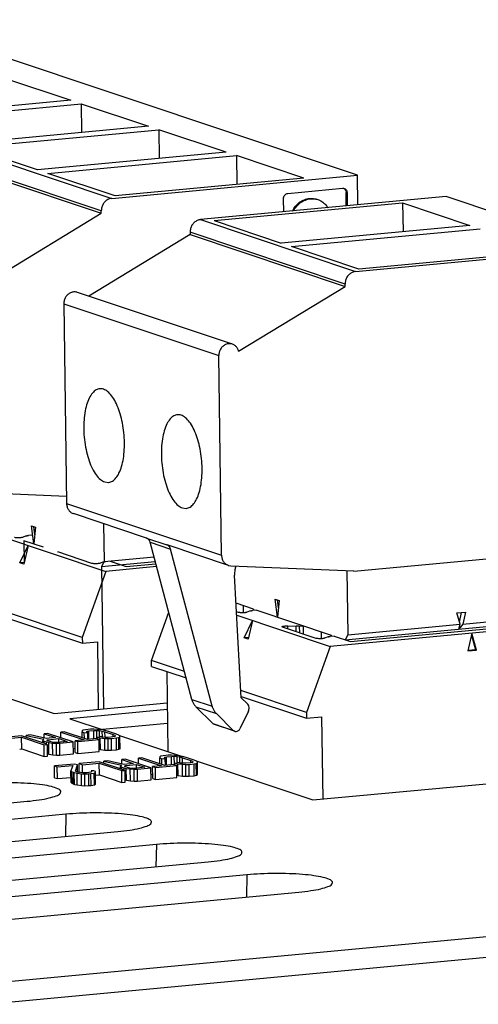
# Model space of a CAD drawing. Extents: x 0 to 34, y 0 to 22.
# Drawn here: x 31 to 31.6, y 15.4 to 16.6 of the extents above; entities that cross this region are included whole.
import ezdxf

# ---------------------------------------------------------------- set-up
doc = ezdxf.new("R2010")
doc.units = 0
doc.header["$LTSCALE"] = 1.87
doc.header["$MEASUREMENT"] = 0
doc.layers.get('0').update_dxf_attribs({"linetype": 'CONTINUOUS'})

msp = doc.modelspace()

# ---------------------------------------------------------------- linework, layer by layer
at = {"color": 7, "linetype": 'CONTINUOUS'}
for p, q in [((31.4377, 16.4339), (30.853, 16.6292)), ((30.5444, 16.6003), (31.129, 16.4049)), ((31.1159, 16.3891), (30.5313, 16.5845)), ((30.5313, 16.5816), (31.1159, 16.3862)), ((30.9932, 16.5562), (31.0776, 16.528)), ((31.0776, 16.528), (30.8408, 16.5058)), ((30.8539, 16.5014), (31.0907, 16.5236)), ((31.0907, 16.5236), (31.0912, 16.4875)), ((31.0907, 16.5236), (31.1751, 16.4954)), ((31.1751, 16.4954), (30.9383, 16.4732)), ((30.9513, 16.4688), (31.1882, 16.491)), ((31.1882, 16.491), (31.1887, 16.455)), ((31.2726, 16.4628), (31.1882, 16.491)), ((31.0358, 16.4406), (30.9513, 16.4688)), ((31.2726, 16.4628), (31.0358, 16.4406)), ((31.0488, 16.4363), (31.2856, 16.4585)), ((31.2856, 16.4585), (31.2861, 16.4224)), ((31.3701, 16.4303), (31.2856, 16.4585)), ((31.1333, 16.4081), (31.0488, 16.4363)), ((31.129, 16.4049), (31.4377, 16.4339)), ((31.3701, 16.4303), (31.1333, 16.4081)), ((31.4382, 16.3967), (31.4377, 16.4339)), ((31.3504, 16.4111), (31.419, 16.4175)), ((31.5492, 16.4071), (31.2405, 16.3782)), ((31.3451, 16.388), (31.3448, 16.4044)), ((31.4236, 16.3953), (31.4234, 16.4123)), ((31.4234, 16.4123), (31.4247, 16.4119)), ((31.4247, 16.4119), (31.4249, 16.3954)), ((31.7439, 16.342), (31.5492, 16.4071)), ((31.2575, 16.377), (31.4944, 16.3992)), ((31.4944, 16.3992), (31.4949, 16.3631)), ((31.4944, 16.3992), (31.5788, 16.371)), ((30.9821, 16.3049), (31.1159, 16.3862)), ((31.1159, 16.3862), (31.1159, 16.3891)), ((31.2405, 16.3782), (31.4352, 16.3131)), ((31.2575, 16.377), (31.342, 16.3488)), ((31.5788, 16.371), (31.342, 16.3488)), ((31.355, 16.3445), (31.5919, 16.3666)), ((31.2274, 16.3594), (31.1003, 16.2821)), ((31.2274, 16.3624), (31.2274, 16.3594)), ((31.4221, 16.2973), (31.2274, 16.3624)), ((31.2274, 16.3594), (31.4222, 16.2944)), ((31.4395, 16.3162), (31.355, 16.3445)), ((31.4352, 16.3131), (31.7439, 16.342)), ((31.6763, 16.3384), (31.4395, 16.3162)), ((31.2884, 16.213), (31.4222, 16.2944)), ((31.4222, 16.2944), (31.4221, 16.2973)), ((31.2806, 16.2219), (31.0859, 16.2869)), ((31.0688, 16.2724), (31.0722, 16.0218)), ((31.0688, 16.2724), (31.2635, 16.2074)), ((31.2669, 15.9568), (31.2635, 16.2074)), ((31.1203, 16.0488), (31.125, 16.0482)), ((30.2151, 16.0393), (31.0567, 15.7581)), ((30.9726, 16.0352), (31.0721, 16.0312)), ((31.0722, 16.0218), (31.2669, 15.9568)), ((31.1726, 15.9784), (31.0809, 16.0091)), ((31.2177, 16.0162), (31.2224, 16.0156)), ((31.1187, 15.9964), (31.1193, 15.9488)), ((30.9643, 15.989), (31.1215, 15.9365)), ((31.031, 15.971), (31.0281, 15.9937)), ((31.0281, 15.9937), (31.0333, 15.992)), ((31.0323, 15.9825), (31.031, 15.9928)), ((31.0333, 15.992), (31.031, 15.971)), ((31.0215, 15.9811), (31.017, 15.9793)), ((31.0187, 15.9751), (31.0191, 15.9475)), ((31.0433, 15.9669), (31.0187, 15.9751)), ((31.0294, 15.9821), (31.0243, 15.9816)), ((31.1726, 15.9784), (31.1982, 15.9699)), ((31.2295, 15.7759), (31.1773, 15.9731)), ((31.1773, 15.9731), (31.2029, 15.9645)), ((31.0135, 15.9473), (31.0241, 15.969)), ((31.0241, 15.969), (31.0187, 15.9456)), ((31.1041, 15.9466), (31.0612, 15.961)), ((31.1982, 15.9699), (31.1986, 15.9697)), ((31.2756, 15.944), (31.1986, 15.9697)), ((31.2551, 15.7674), (31.2029, 15.9645)), ((31.4333, 15.9369), (31.7491, 15.9665)), ((31.0192, 15.9478), (31.0135, 15.9473)), ((31.0187, 15.9456), (31.0135, 15.9473)), ((31.119, 15.9485), (31.1145, 15.9468)), ((31.1162, 15.9426), (31.1837, 15.9489)), ((31.1193, 15.9488), (31.1162, 15.9426)), ((31.1193, 15.9488), (31.1822, 15.9547)), ((31.1269, 15.9495), (31.1471, 15.9427)), ((31.1471, 15.9427), (31.1844, 15.9462)), ((31.1215, 15.9365), (31.092, 15.8536)), ((31.1162, 15.9426), (31.1187, 15.7639)), ((31.1854, 15.9425), (31.1215, 15.9365)), ((31.2756, 15.944), (31.2788, 15.9434)), ((31.2788, 15.9434), (31.4333, 15.9372)), ((31.4244, 15.9375), (31.4255, 15.857)), ((31.4325, 15.9372), (31.4333, 15.9369)), ((31.4333, 15.9372), (31.4333, 15.9369)), ((31.2917, 15.7779), (31.2834, 15.9317)), ((31.3372, 15.8792), (31.3344, 15.9019)), ((31.3344, 15.9019), (31.3395, 15.9002)), ((31.3385, 15.8907), (31.3372, 15.901)), ((31.3395, 15.9002), (31.3372, 15.8792)), ((31.092, 15.8536), (30.9694, 15.8945)), ((30.9698, 15.8872), (31.0921, 15.8463)), ((31.179, 15.8245), (31.2006, 15.8852)), ((31.307, 15.8893), (31.2853, 15.8966)), ((31.2884, 15.8851), (31.2859, 15.8859)), ((31.2947, 15.8847), (31.2946, 15.8935)), ((31.3032, 15.887), (31.2987, 15.8852)), ((31.3111, 15.8879), (31.306, 15.8875)), ((31.307, 15.8893), (31.3071, 15.8875)), ((31.3111, 15.8879), (31.4045, 15.8567)), ((31.5627, 15.8844), (31.5734, 15.8854)), ((31.5665, 15.8702), (31.5627, 15.8844)), ((31.5658, 15.8729), (31.5685, 15.8849)), ((31.5701, 15.8705), (31.7395, 15.8864)), ((31.5734, 15.8854), (31.5701, 15.8705)), ((31.2861, 15.8815), (31.4032, 15.8424)), ((31.2952, 15.8531), (31.3058, 15.8749)), ((31.3058, 15.8749), (31.3004, 15.8514)), ((31.7518, 15.875), (31.4032, 15.8424)), ((31.4224, 15.8507), (31.7248, 15.8791)), ((31.3859, 15.8525), (31.3435, 15.8666)), ((31.3501, 15.8644), (31.35, 15.8681)), ((31.35, 15.8681), (31.3607, 15.8678)), ((31.3608, 15.8609), (31.3607, 15.8678)), ((31.3646, 15.8679), (31.3697, 15.8684)), ((31.3646, 15.8679), (31.3647, 15.8595)), ((31.3699, 15.8578), (31.3697, 15.8684)), ((31.3921, 15.8609), (31.3922, 15.8521)), ((31.4255, 15.857), (31.5665, 15.8702)), ((31.4288, 15.8486), (31.675, 15.8717)), ((31.5701, 15.8705), (31.5652, 15.8641)), ((31.5652, 15.8641), (31.5665, 15.8702)), ((31.092, 15.8536), (31.0921, 15.8463)), ((31.0921, 15.8463), (31.111, 15.8481)), ((31.111, 15.8481), (31.1121, 15.7633)), ((31.3009, 15.8537), (31.2952, 15.8531)), ((31.3004, 15.8514), (31.2952, 15.8531)), ((31.4007, 15.8544), (31.3962, 15.8526)), ((31.4086, 15.8554), (31.4034, 15.8549)), ((31.4045, 15.8567), (31.4045, 15.8549)), ((31.4086, 15.8554), (31.4288, 15.8486)), ((31.4255, 15.857), (31.4224, 15.8507)), ((31.5815, 15.8591), (31.5764, 15.8367)), ((31.5809, 15.8567), (31.5858, 15.8382)), ((31.5871, 15.8378), (31.5815, 15.8591)), ((31.4032, 15.8424), (31.3737, 15.7595)), ((31.5764, 15.8367), (31.5871, 15.8378)), ((31.5858, 15.8382), (31.5765, 15.8373)), ((31.5871, 15.8378), (31.5858, 15.8382)), ((31.1791, 15.8172), (31.179, 15.8245)), ((31.2203, 15.8107), (31.179, 15.8245)), ((31.1791, 15.8172), (31.2224, 15.8028)), ((31.1981, 15.8109), (31.1995, 15.7104)), ((31.3737, 15.7595), (31.2912, 15.787)), ((31.2295, 15.7759), (31.2551, 15.7674)), ((31.2916, 15.7796), (31.3738, 15.7522)), ((31.2917, 15.7779), (31.2991, 15.7707)), ((31.0567, 15.7581), (31.1986, 15.7714)), ((31.1987, 15.7631), (31.0762, 15.7516)), ((31.2348, 15.7666), (31.2604, 15.7581)), ((31.2561, 15.7456), (31.2348, 15.7666)), ((31.0762, 15.7516), (31.1206, 15.7368)), ((31.2817, 15.737), (31.2604, 15.7581)), ((31.3005, 15.7603), (31.2901, 15.739)), ((31.3737, 15.7595), (31.3738, 15.7522)), ((31.3738, 15.7522), (31.3927, 15.7539)), ((31.3927, 15.7539), (31.3941, 15.6507)), ((31.0933, 15.7371), (31.0918, 15.7364)), ((31.0918, 15.7364), (31.0918, 15.7352)), ((31.0961, 15.7377), (31.0933, 15.7371)), ((31.1024, 15.7383), (31.0961, 15.7377)), ((31.0981, 15.7358), (31.1003, 15.7363)), ((31.1003, 15.7363), (31.1066, 15.7369)), ((31.1004, 15.7255), (31.1003, 15.7363)), ((31.1067, 15.7384), (31.1024, 15.7383)), ((31.1067, 15.7265), (31.1066, 15.7369)), ((31.1066, 15.7369), (31.1101, 15.7369)), ((31.1109, 15.7382), (31.1067, 15.7384)), ((31.1102, 15.7266), (31.1101, 15.7369)), ((31.1101, 15.7369), (31.1136, 15.7367)), ((31.1164, 15.7375), (31.1109, 15.7382)), ((31.1137, 15.7291), (31.1136, 15.7367)), ((31.1136, 15.7367), (31.1171, 15.7361)), ((31.1206, 15.7367), (31.1164, 15.7375)), ((31.1172, 15.7285), (31.1171, 15.7361)), ((31.1171, 15.7361), (31.1205, 15.7353)), ((31.199, 15.7455), (31.1173, 15.7379)), ((31.1248, 15.7357), (31.1206, 15.7367)), ((31.2561, 15.7456), (31.2817, 15.737)), ((31.2836, 15.7359), (31.258, 15.7444)), ((31.0158, 15.7302), (30.9905, 15.7278)), ((30.9946, 15.7264), (31.0158, 15.7284)), ((31.0474, 15.7196), (31.0158, 15.7302)), ((31.016, 15.7136), (31.0158, 15.7284)), ((31.0158, 15.7284), (31.0441, 15.7189)), ((31.0264, 15.7312), (31.0215, 15.7307)), ((31.0215, 15.7283), (31.0215, 15.7307)), ((31.0215, 15.7307), (31.0437, 15.726)), ((31.0466, 15.7269), (31.0264, 15.7312)), ((31.0437, 15.726), (31.0423, 15.7253)), ((31.0423, 15.7253), (31.0429, 15.7241)), ((31.0423, 15.7213), (31.0423, 15.7241)), ((31.043, 15.7211), (31.0429, 15.7241)), ((31.0429, 15.7241), (31.0443, 15.7234)), ((31.0482, 15.7332), (31.044, 15.7328)), ((31.0441, 15.7274), (31.044, 15.7328)), ((31.044, 15.7328), (31.0585, 15.728)), ((31.0585, 15.728), (31.0466, 15.7269)), ((31.0479, 15.7249), (31.0493, 15.7253)), ((31.0479, 15.7243), (31.0479, 15.7249)), ((31.0492, 15.7236), (31.0479, 15.7243)), ((31.0807, 15.7224), (31.0482, 15.7332)), ((31.0493, 15.7253), (31.0627, 15.7266)), ((31.0493, 15.7236), (31.0493, 15.7253)), ((31.0627, 15.7219), (31.0627, 15.7266)), ((31.0627, 15.7266), (31.073, 15.7231)), ((31.0694, 15.7352), (31.0651, 15.7348)), ((31.0652, 15.7275), (31.0651, 15.7348)), ((31.0651, 15.7348), (31.0942, 15.7251)), ((31.0984, 15.7255), (31.0694, 15.7352)), ((31.0942, 15.7251), (31.0829, 15.724)), ((31.0831, 15.7093), (31.0829, 15.724)), ((31.0829, 15.724), (31.0864, 15.7229)), ((31.0864, 15.7229), (31.1131, 15.7254)), ((31.0919, 15.7277), (31.0918, 15.7352)), ((31.0918, 15.7352), (31.0945, 15.734)), ((31.0945, 15.734), (31.0988, 15.7344)), ((31.0946, 15.7267), (31.0945, 15.734)), ((31.0974, 15.7352), (31.0981, 15.7358)), ((31.0988, 15.7344), (31.0974, 15.7352)), ((31.1097, 15.7266), (31.0984, 15.7255)), ((31.0989, 15.7255), (31.0988, 15.7344)), ((31.1131, 15.7254), (31.1097, 15.7266)), ((31.1105, 15.7266), (31.1104, 15.7287)), ((31.1104, 15.7287), (31.1146, 15.7276)), ((31.1147, 15.7291), (31.1128, 15.7289)), ((31.1133, 15.7106), (31.1131, 15.7254)), ((31.1148, 15.7128), (31.1146, 15.7276)), ((31.1146, 15.7276), (31.1202, 15.7269)), ((31.1175, 15.7285), (31.1147, 15.7291)), ((31.1209, 15.7282), (31.1175, 15.7285)), ((31.1204, 15.7122), (31.1202, 15.7269)), ((31.1202, 15.7269), (31.1244, 15.7268)), ((31.1206, 15.7285), (31.1205, 15.7353)), ((31.1205, 15.7353), (31.1309, 15.7318)), ((31.1245, 15.7282), (31.1209, 15.7282)), ((31.1244, 15.7268), (31.1286, 15.7269)), ((31.1246, 15.712), (31.1244, 15.7268)), ((31.1308, 15.7288), (31.1245, 15.7282)), ((31.1351, 15.7322), (31.1248, 15.7357)), ((31.1286, 15.7269), (31.1349, 15.7274)), ((31.1288, 15.7121), (31.1286, 15.7269)), ((31.1329, 15.7293), (31.1308, 15.7288)), ((31.131, 15.7288), (31.1309, 15.7318)), ((31.1309, 15.7318), (31.133, 15.7308)), ((31.1336, 15.73), (31.1329, 15.7293)), ((31.133, 15.7308), (31.1336, 15.73)), ((31.1349, 15.7274), (31.1378, 15.728)), ((31.1351, 15.7127), (31.1349, 15.7274)), ((31.1379, 15.731), (31.1351, 15.7322)), ((31.1378, 15.728), (31.1392, 15.7287)), ((31.138, 15.7132), (31.1378, 15.728)), ((31.1393, 15.7299), (31.1379, 15.731)), ((31.1387, 15.7307), (31.2181, 15.7042)), ((31.1392, 15.7287), (31.1393, 15.7299)), ((31.1394, 15.7139), (31.1392, 15.7287)), ((31.0134, 15.7134), (31.016, 15.7136)), ((31.016, 15.7136), (31.0443, 15.7041)), ((31.0441, 15.7189), (31.0483, 15.7193)), ((31.0443, 15.7041), (31.0441, 15.7189)), ((31.0443, 15.7207), (31.0443, 15.7234)), ((31.0443, 15.7234), (31.0471, 15.7225)), ((31.0471, 15.7197), (31.0471, 15.7225)), ((31.0471, 15.7225), (31.0499, 15.7218)), ((31.0485, 15.7045), (31.0483, 15.7193)), ((31.0513, 15.7229), (31.0492, 15.7236)), ((31.0501, 15.707), (31.0499, 15.7218)), ((31.0499, 15.7218), (31.0547, 15.7211)), ((31.0541, 15.7222), (31.0513, 15.7229)), ((31.0569, 15.7219), (31.0541, 15.7222)), ((31.0549, 15.7063), (31.0547, 15.7211)), ((31.0547, 15.7211), (31.0596, 15.7207)), ((31.0597, 15.7219), (31.0569, 15.7219)), ((31.0596, 15.7207), (31.0638, 15.7208)), ((31.0598, 15.7059), (31.0596, 15.7207)), ((31.073, 15.7231), (31.0597, 15.7219)), ((31.0638, 15.7208), (31.0807, 15.7224)), ((31.064, 15.706), (31.0638, 15.7208)), ((31.0809, 15.7076), (31.0807, 15.7224)), ((31.0808, 15.7148), (31.083, 15.7141)), ((31.0866, 15.7081), (31.0864, 15.7229)), ((31.1133, 15.7132), (31.1148, 15.7128)), ((31.1148, 15.7128), (31.1204, 15.7122)), ((31.1204, 15.7122), (31.1246, 15.712)), ((31.1246, 15.712), (31.1288, 15.7121)), ((31.1288, 15.7121), (31.1351, 15.7127)), ((31.1351, 15.7127), (31.138, 15.7132)), ((31.138, 15.7132), (31.1394, 15.7139)), ((31.1394, 15.7139), (31.1395, 15.7151)), ((31.0443, 15.7041), (31.0485, 15.7045)), ((31.0485, 15.7074), (31.0501, 15.707)), ((31.0501, 15.707), (31.0549, 15.7063)), ((31.0549, 15.7063), (31.0598, 15.7059)), ((31.0598, 15.7059), (31.064, 15.706)), ((31.064, 15.706), (31.0809, 15.7076)), ((31.0831, 15.7093), (31.0866, 15.7081)), ((31.0866, 15.7081), (31.1133, 15.7106)), ((31.1457, 15.7007), (31.1415, 15.7003)), ((31.1416, 15.6948), (31.1415, 15.7003)), ((31.1415, 15.7003), (31.156, 15.6954)), ((31.1782, 15.6898), (31.1457, 15.7007)), ((31.1668, 15.7026), (31.1626, 15.7022)), ((31.1627, 15.695), (31.1626, 15.7022)), ((31.1626, 15.7022), (31.1916, 15.6925)), ((31.1959, 15.6929), (31.1668, 15.7026)), ((31.1908, 15.7046), (31.1893, 15.7038)), ((31.1893, 15.7038), (31.1893, 15.7027)), ((31.1894, 15.6951), (31.1893, 15.7027)), ((31.1893, 15.7027), (31.192, 15.7014)), ((31.1936, 15.7051), (31.1908, 15.7046)), ((31.192, 15.7014), (31.1963, 15.7018)), ((31.1921, 15.6942), (31.192, 15.7014)), ((31.1999, 15.7057), (31.1936, 15.7051)), ((31.1949, 15.7026), (31.1956, 15.7033)), ((31.1963, 15.7018), (31.1949, 15.7026)), ((31.1956, 15.7033), (31.1977, 15.7038)), ((31.1964, 15.6929), (31.1963, 15.7018)), ((31.1977, 15.7038), (31.2041, 15.7043)), ((31.1979, 15.693), (31.1977, 15.7038)), ((31.2041, 15.7058), (31.1999, 15.7057)), ((31.2083, 15.7056), (31.2041, 15.7058)), ((31.2041, 15.7043), (31.2076, 15.7044)), ((31.2042, 15.6939), (31.2041, 15.7043)), ((31.2077, 15.694), (31.2076, 15.7044)), ((31.2076, 15.7044), (31.2111, 15.7041)), ((31.2139, 15.705), (31.2083, 15.7056)), ((31.2112, 15.6965), (31.2111, 15.7041)), ((31.2111, 15.7041), (31.2146, 15.7036)), ((31.2181, 15.7042), (31.2139, 15.705)), ((31.2147, 15.6959), (31.2146, 15.7036)), ((31.2146, 15.7036), (31.218, 15.7027)), ((31.2181, 15.6959), (31.218, 15.7027)), ((31.218, 15.7027), (31.2284, 15.6992)), ((31.2223, 15.7031), (31.2181, 15.7042)), ((31.2326, 15.6996), (31.2223, 15.7031)), ((31.2284, 15.6963), (31.2284, 15.6992)), ((31.2284, 15.6992), (31.2305, 15.6982)), ((31.2354, 15.6984), (31.2326, 15.6996)), ((31.3817, 15.6496), (31.9224, 15.7002)), ((31.0824, 15.6947), (31.057, 15.6923)), ((31.0572, 15.6775), (31.057, 15.6923)), ((31.057, 15.6923), (31.0605, 15.6912)), ((31.0605, 15.6912), (31.0802, 15.693)), ((31.0607, 15.6764), (31.0605, 15.6912)), ((31.0802, 15.693), (31.0778, 15.6863)), ((31.0858, 15.6936), (31.0824, 15.6947)), ((31.0834, 15.6859), (31.0858, 15.6936)), ((31.0859, 15.6844), (31.0858, 15.6936)), ((31.1133, 15.6976), (31.088, 15.6952)), ((31.0881, 15.6838), (31.088, 15.6952)), ((31.088, 15.6952), (31.0921, 15.6939)), ((31.0921, 15.6939), (31.1133, 15.6958)), ((31.0923, 15.6839), (31.0921, 15.6939)), ((31.1449, 15.6871), (31.1133, 15.6976)), ((31.1135, 15.681), (31.1133, 15.6958)), ((31.1133, 15.6958), (31.1416, 15.6864)), ((31.1239, 15.6986), (31.119, 15.6981)), ((31.119, 15.6957), (31.119, 15.6981)), ((31.119, 15.6981), (31.1412, 15.6934)), ((31.144, 15.6943), (31.1239, 15.6986)), ((31.1412, 15.6934), (31.1398, 15.6927)), ((31.1398, 15.6927), (31.1404, 15.6916)), ((31.1398, 15.6888), (31.1398, 15.6916)), ((31.1405, 15.6886), (31.1404, 15.6916)), ((31.1404, 15.6916), (31.1418, 15.6908)), ((31.1416, 15.6864), (31.1458, 15.6868)), ((31.1418, 15.6881), (31.1418, 15.6908)), ((31.1418, 15.6908), (31.1446, 15.6899)), ((31.156, 15.6954), (31.144, 15.6943)), ((31.1446, 15.6872), (31.1446, 15.6899)), ((31.1446, 15.6899), (31.1473, 15.6893)), ((31.1453, 15.6917), (31.1454, 15.6923)), ((31.1467, 15.691), (31.1453, 15.6917)), ((31.1454, 15.6923), (31.1468, 15.6928)), ((31.146, 15.672), (31.1458, 15.6868)), ((31.1488, 15.6903), (31.1467, 15.691)), ((31.1468, 15.6928), (31.1602, 15.694)), ((31.1468, 15.691), (31.1468, 15.6928)), ((31.1475, 15.6745), (31.1473, 15.6893)), ((31.1473, 15.6893), (31.1522, 15.6885)), ((31.1516, 15.6897), (31.1488, 15.6903)), ((31.1543, 15.6893), (31.1516, 15.6897)), ((31.1524, 15.6738), (31.1522, 15.6885)), ((31.1522, 15.6885), (31.1571, 15.6881)), ((31.1572, 15.6893), (31.1543, 15.6893)), ((31.1571, 15.6881), (31.1613, 15.6882)), ((31.1573, 15.6733), (31.1571, 15.6881)), ((31.1705, 15.6906), (31.1572, 15.6893)), ((31.1602, 15.6893), (31.1602, 15.694)), ((31.1602, 15.694), (31.1705, 15.6906)), ((31.1613, 15.6882), (31.1782, 15.6898)), ((31.1615, 15.6734), (31.1613, 15.6882)), ((31.1784, 15.675), (31.1782, 15.6898)), ((31.1916, 15.6925), (31.1804, 15.6915)), ((31.1806, 15.6767), (31.1804, 15.6915)), ((31.1804, 15.6915), (31.1838, 15.6903)), ((31.1838, 15.6903), (31.2106, 15.6928)), ((31.184, 15.6755), (31.1838, 15.6903)), ((31.2071, 15.694), (31.1959, 15.6929)), ((31.2106, 15.6928), (31.2071, 15.694)), ((31.208, 15.694), (31.2079, 15.6961)), ((31.2079, 15.6961), (31.2121, 15.695)), ((31.2122, 15.6965), (31.2103, 15.6963)), ((31.2108, 15.678), (31.2106, 15.6928)), ((31.2123, 15.6803), (31.2121, 15.695)), ((31.2121, 15.695), (31.2177, 15.6944)), ((31.2149, 15.6959), (31.2122, 15.6965)), ((31.2184, 15.6956), (31.2149, 15.6959)), ((31.2179, 15.6796), (31.2177, 15.6944)), ((31.2177, 15.6944), (31.2219, 15.6942)), ((31.2219, 15.6957), (31.2184, 15.6956)), ((31.2283, 15.6963), (31.2219, 15.6957)), ((31.2219, 15.6942), (31.2261, 15.6943)), ((31.2221, 15.6794), (31.2219, 15.6942)), ((31.2261, 15.6943), (31.2324, 15.6949)), ((31.2263, 15.6795), (31.2261, 15.6943)), ((31.2304, 15.6968), (31.2283, 15.6963)), ((31.2311, 15.6974), (31.2304, 15.6968)), ((31.2305, 15.6982), (31.2311, 15.6974)), ((31.2324, 15.6949), (31.2352, 15.6954)), ((31.2326, 15.6801), (31.2324, 15.6949)), ((31.2352, 15.6954), (31.2367, 15.6962)), ((31.2355, 15.6806), (31.2352, 15.6954)), ((31.2367, 15.6973), (31.2354, 15.6984)), ((31.2362, 15.6982), (31.3817, 15.6496)), ((31.2367, 15.6962), (31.2367, 15.6973)), ((31.2369, 15.6814), (31.2367, 15.6962)), ((31.0572, 15.6775), (31.0607, 15.6764)), ((31.0607, 15.6764), (31.0779, 15.678)), ((31.078, 15.6715), (31.0778, 15.6863)), ((31.0778, 15.6863), (31.0785, 15.6855)), ((31.0787, 15.6707), (31.0785, 15.6855)), ((31.0785, 15.6855), (31.0805, 15.6845)), ((31.0807, 15.6697), (31.0805, 15.6845)), ((31.0805, 15.6845), (31.0819, 15.684)), ((31.0821, 15.6692), (31.0819, 15.684)), ((31.0819, 15.684), (31.0854, 15.6832)), ((31.0847, 15.6849), (31.0834, 15.6859)), ((31.0861, 15.6844), (31.0847, 15.6849)), ((31.0856, 15.6684), (31.0854, 15.6832)), ((31.0854, 15.6832), (31.0909, 15.6825)), ((31.0896, 15.6839), (31.0861, 15.6844)), ((31.0931, 15.6836), (31.0896, 15.6839)), ((31.0912, 15.6677), (31.0909, 15.6825)), ((31.0909, 15.6825), (31.0951, 15.6823)), ((31.0973, 15.6837), (31.0931, 15.6836)), ((31.0951, 15.6823), (31.1001, 15.6825)), ((31.0953, 15.6675), (31.0951, 15.6823)), ((31.1001, 15.684), (31.0973, 15.6837)), ((31.103, 15.6845), (31.1001, 15.684)), ((31.1001, 15.6825), (31.1029, 15.6827)), ((31.1003, 15.6677), (31.1001, 15.6825)), ((31.1029, 15.6827), (31.1071, 15.6834)), ((31.1031, 15.6679), (31.1029, 15.6827)), ((31.1065, 15.6863), (31.103, 15.686)), ((31.103, 15.686), (31.1037, 15.6852)), ((31.1037, 15.6852), (31.103, 15.6845)), ((31.1086, 15.6853), (31.1065, 15.6863)), ((31.1071, 15.6834), (31.1085, 15.6842)), ((31.1073, 15.6686), (31.1071, 15.6834)), ((31.1085, 15.6842), (31.1086, 15.6853)), ((31.1088, 15.6694), (31.1085, 15.6842)), ((31.1087, 15.6806), (31.1135, 15.681)), ((31.1135, 15.681), (31.1418, 15.6716)), ((31.1418, 15.6716), (31.1416, 15.6864)), ((31.146, 15.6748), (31.1475, 15.6745)), ((31.1475, 15.6745), (31.1524, 15.6738)), ((31.1615, 15.6734), (31.1784, 15.675)), ((31.1783, 15.6823), (31.1805, 15.6815)), ((31.1806, 15.6767), (31.184, 15.6755)), ((31.184, 15.6755), (31.2108, 15.678)), ((31.2108, 15.6807), (31.2123, 15.6803)), ((31.2123, 15.6803), (31.2179, 15.6796)), ((31.2179, 15.6796), (31.2221, 15.6794)), ((31.2221, 15.6794), (31.2263, 15.6795)), ((31.2263, 15.6795), (31.2326, 15.6801)), ((31.2326, 15.6801), (31.2355, 15.6806)), ((31.2355, 15.6806), (31.2369, 15.6814)), ((31.078, 15.6715), (31.0787, 15.6707)), ((31.0787, 15.6707), (31.0807, 15.6697)), ((31.0807, 15.6697), (31.0821, 15.6692)), ((31.0821, 15.6692), (31.0856, 15.6684)), ((31.0856, 15.6684), (31.0912, 15.6677)), ((31.0912, 15.6677), (31.0953, 15.6675)), ((31.0953, 15.6675), (31.1003, 15.6677)), ((31.1003, 15.6677), (31.1031, 15.6679)), ((31.1031, 15.6679), (31.1073, 15.6686)), ((31.1073, 15.6686), (31.1088, 15.6694)), ((31.1088, 15.6694), (31.1088, 15.6706)), ((31.1418, 15.6716), (31.146, 15.672)), ((31.1524, 15.6738), (31.1573, 15.6733)), ((31.1573, 15.6733), (31.1615, 15.6734)), ((30.5631, 15.6048), (31.0227, 15.6479)), ((31.0715, 15.6316), (30.6119, 15.5885)), ((31.0715, 15.6316), (31.0708, 15.6037)), ((30.6769, 15.5668), (31.1365, 15.6099)), ((31.1852, 15.5936), (30.7256, 15.5506)), ((31.1852, 15.5936), (31.1845, 15.5658)), ((30.7906, 15.5288), (31.2502, 15.5719)), ((31.2989, 15.5556), (30.8393, 15.5126)), ((30.9708, 15.4192), (32.3872, 15.5519)), ((31.2989, 15.5556), (31.2982, 15.5278)), ((30.9043, 15.4908), (31.3639, 15.5339)), ((30.9692, 15.3931), (32.3972, 15.5269))]:
    msp.add_line(p, q, dxfattribs=at)
for points in [[(31.419, 16.4175), (31.4192, 16.4176), (31.4195, 16.4176), (31.4197, 16.4175)], [(31.4197, 16.4175), (31.4202, 16.4175), (31.4206, 16.4174), (31.421, 16.4173)], [(31.4203, 16.4175), (31.4208, 16.4172), (31.4213, 16.4169), (31.4217, 16.4165)], [(31.173, 15.9783), (31.1728, 15.9783), (31.1727, 15.9784), (31.1726, 15.9784)], [(31.0618, 15.9608), (31.0616, 15.9608), (31.0612, 15.961), (31.0612, 15.9611)], [(31.2003, 15.9687), (31.1997, 15.9692), (31.199, 15.9696), (31.1982, 15.9699)]]:
    msp.add_open_spline(points, degree=3, dxfattribs=at)
for points, knots in [([(31.421, 16.4173), (31.4211, 16.4173), (31.4218, 16.417), (31.4231, 16.4162), (31.4244, 16.4143), (31.4246, 16.4127), (31.4247, 16.4119)], [0, 0, 0, 0, 0.014308, 0.330326, 0.657681, 1, 1, 1, 1]), ([(31.4217, 16.4165), (31.4222, 16.416), (31.4231, 16.4147), (31.4234, 16.4131), (31.4234, 16.4123)], [0, 0, 0, 0, 0.488901, 1, 1, 1, 1]), ([(31.129, 16.4049), (31.1276, 16.4048), (31.1248, 16.404), (31.121, 16.4016), (31.1181, 16.398), (31.1163, 16.3938), (31.1159, 16.3907), (31.1159, 16.3891)], [0, 0, 0, 0, 0.18955, 0.386058, 0.588791, 0.79479, 1, 1, 1, 1]), ([(31.3448, 16.4044), (31.3448, 16.4052), (31.3451, 16.4069), (31.3463, 16.409), (31.3481, 16.4105), (31.3496, 16.411), (31.3504, 16.4111)], [0, 0, 0, 0, 0.256889, 0.513322, 0.762069, 1, 1, 1, 1]), ([(31.3559, 16.389), (31.3569, 16.3911), (31.3595, 16.3952), (31.3647, 16.4001), (31.3708, 16.4035), (31.3753, 16.4046), (31.3776, 16.4048)], [0, 0, 0, 0, 0.256591, 0.511622, 0.759447, 1, 1, 1, 1]), ([(31.3575, 16.3892), (31.3585, 16.3911), (31.361, 16.3949), (31.366, 16.3997), (31.3721, 16.4031), (31.3766, 16.4041), (31.3788, 16.4044)], [0, 0, 0, 0, 0.23779, 0.499276, 0.753369, 1, 1, 1, 1]), ([(31.3776, 16.4048), (31.3797, 16.405), (31.3829, 16.4048), (31.3859, 16.404), (31.3868, 16.4037)], [0, 0, 0, 0, 0.70124, 1, 1, 1, 1]), ([(31.3788, 16.4044), (31.381, 16.4046), (31.3842, 16.4044), (31.3872, 16.4036), (31.3881, 16.4033)], [0, 0, 0, 0, 0.701226, 1, 1, 1, 1]), ([(31.3881, 16.4033), (31.3893, 16.4029), (31.3925, 16.4015), (31.3969, 16.3983), (31.3995, 16.3949), (31.4006, 16.3932)], [0, 0, 0, 0, 0.228048, 0.631637, 1, 1, 1, 1]), ([(31.2405, 16.3782), (31.2391, 16.378), (31.2363, 16.3773), (31.2325, 16.3748), (31.2296, 16.3712), (31.2278, 16.367), (31.2274, 16.3639), (31.2274, 16.3624)], [0, 0, 0, 0, 0.189542, 0.386054, 0.588795, 0.794798, 1, 1, 1, 1]), ([(31.4352, 16.3131), (31.4338, 16.313), (31.431, 16.3122), (31.4273, 16.3097), (31.4243, 16.3062), (31.4225, 16.3019), (31.4221, 16.2988), (31.4221, 16.2973)], [0, 0, 0, 0, 0.18955, 0.386058, 0.588791, 0.79479, 1, 1, 1, 1]), ([(31.0812, 16.2875), (31.0799, 16.2873), (31.0772, 16.2866), (31.0737, 16.2842), (31.0709, 16.2809), (31.0691, 16.2768), (31.0688, 16.2739), (31.0688, 16.2724)], [0, 0, 0, 0, 0.189542, 0.386054, 0.588795, 0.794798, 1, 1, 1, 1]), ([(31.0859, 16.2869), (31.0854, 16.2871), (31.0839, 16.2875), (31.0823, 16.2876), (31.0812, 16.2875)], [0, 0, 0, 0, 0.288026, 1, 1, 1, 1]), ([(31.2759, 16.2224), (31.2746, 16.2223), (31.2719, 16.2215), (31.2684, 16.2192), (31.2656, 16.2158), (31.2639, 16.2118), (31.2635, 16.2088), (31.2635, 16.2074)], [0, 0, 0, 0, 0.18955, 0.386058, 0.588791, 0.79479, 1, 1, 1, 1]), ([(31.2806, 16.2219), (31.2801, 16.222), (31.2786, 16.2224), (31.277, 16.2225), (31.2759, 16.2224)], [0, 0, 0, 0, 0.288014, 1, 1, 1, 1]), ([(31.2884, 16.213), (31.2881, 16.2142), (31.2872, 16.2164), (31.2852, 16.2192), (31.2828, 16.221), (31.2812, 16.2217), (31.2806, 16.2219)], [0, 0, 0, 0, 0.288158, 0.567596, 0.840196, 1, 1, 1, 1]), ([(31.1139, 16.1658), (31.1124, 16.1657), (31.1089, 16.1645), (31.1043, 16.1603), (31.1019, 16.1564), (31.1008, 16.1542)], [0, 0, 0, 0, 0.253242, 0.589664, 1, 1, 1, 1]), ([(31.1381, 16.0598), (31.1394, 16.0625), (31.1417, 16.0685), (31.1439, 16.0785), (31.145, 16.0897), (31.1451, 16.1016), (31.1441, 16.1138), (31.1421, 16.1257), (31.1391, 16.1368), (31.1353, 16.1466), (31.1308, 16.1547), (31.1259, 16.1609), (31.1205, 16.1649), (31.1162, 16.166), (31.1142, 16.1658), (31.1139, 16.1658)], [0, 0, 0, 0, 0.075008, 0.16133, 0.256638, 0.357833, 0.461378, 0.563575, 0.660818, 0.749859, 0.82812, 0.894131, 0.948277, 0.994043, 1, 1, 1, 1]), ([(31.1008, 16.1542), (31.0994, 16.1515), (31.0971, 16.1453), (31.0949, 16.135), (31.0938, 16.1235), (31.0938, 16.1113), (31.0949, 16.0989), (31.0971, 16.0868), (31.1003, 16.0756), (31.1043, 16.0658), (31.109, 16.0579), (31.1142, 16.052), (31.1183, 16.0495), (31.1203, 16.0488)], [0, 0, 0, 0, 0.080029, 0.172334, 0.274286, 0.382398, 0.492707, 0.601092, 0.703569, 0.796608, 0.877509, 0.944957, 1, 1, 1, 1]), ([(31.2114, 16.1332), (31.2099, 16.1331), (31.2064, 16.1319), (31.2018, 16.1278), (31.1994, 16.1239), (31.1983, 16.1217)], [0, 0, 0, 0, 0.253242, 0.589664, 1, 1, 1, 1]), ([(31.2356, 16.0272), (31.2369, 16.0299), (31.2392, 16.0359), (31.2414, 16.0459), (31.2425, 16.0571), (31.2426, 16.069), (31.2416, 16.0812), (31.2396, 16.0931), (31.2366, 16.1042), (31.2328, 16.114), (31.2283, 16.1222), (31.2233, 16.1283), (31.218, 16.1323), (31.2137, 16.1334), (31.2117, 16.1333), (31.2114, 16.1332)], [0, 0, 0, 0, 0.075008, 0.16133, 0.256638, 0.357833, 0.461378, 0.563575, 0.660818, 0.749859, 0.82812, 0.894131, 0.948277, 0.994043, 1, 1, 1, 1]), ([(31.1983, 16.1217), (31.1969, 16.1189), (31.1946, 16.1127), (31.1924, 16.1025), (31.1913, 16.091), (31.1913, 16.0787), (31.1924, 16.0663), (31.1946, 16.0542), (31.1978, 16.043), (31.2018, 16.0333), (31.2065, 16.0253), (31.2117, 16.0194), (31.2157, 16.0169), (31.2177, 16.0162)], [0, 0, 0, 0, 0.080029, 0.172334, 0.274286, 0.382398, 0.492707, 0.601092, 0.703569, 0.796608, 0.877509, 0.944957, 1, 1, 1, 1]), ([(31.125, 16.0482), (31.125, 16.0482), (31.1268, 16.0484), (31.1304, 16.0498), (31.1348, 16.054), (31.1371, 16.0577), (31.1381, 16.0598)], [0, 0, 0, 0, 0.014612, 0.292124, 0.613096, 1, 1, 1, 1]), ([(31.0722, 16.0218), (31.0723, 16.0204), (31.0726, 16.0177), (31.0743, 16.014), (31.0769, 16.011), (31.0793, 16.0096), (31.0807, 16.0091), (31.0809, 16.0091)], [0, 0, 0, 0, 0.25376, 0.499657, 0.737662, 0.970435, 1, 1, 1, 1]), ([(31.2224, 16.0156), (31.2225, 16.0156), (31.2243, 16.0158), (31.2279, 16.0172), (31.2323, 16.0214), (31.2345, 16.0251), (31.2356, 16.0272)], [0, 0, 0, 0, 0.014612, 0.292124, 0.613096, 1, 1, 1, 1]), ([(31.0143, 15.9788), (31.0136, 15.9788), (31.0121, 15.9787), (31.01, 15.9787), (31.0082, 15.9788), (31.0071, 15.979), (31.0067, 15.9792)], [0, 0, 0, 0, 0.282184, 0.570137, 0.821443, 1, 1, 1, 1]), ([(31.017, 15.9793), (31.0168, 15.9793), (31.0163, 15.9791), (31.0154, 15.9789), (31.0147, 15.9789), (31.0143, 15.9788)], [0, 0, 0, 0, 0.255062, 0.593818, 1, 1, 1, 1]), ([(31.0215, 15.9811), (31.0217, 15.9812), (31.0223, 15.9813), (31.0232, 15.9815), (31.0239, 15.9815), (31.0243, 15.9816)], [0, 0, 0, 0, 0.255063, 0.593817, 1, 1, 1, 1]), ([(31.1773, 15.9731), (31.1771, 15.9739), (31.1764, 15.9754), (31.1749, 15.9772), (31.1736, 15.978), (31.173, 15.9783)], [0, 0, 0, 0, 0.361002, 0.709858, 1, 1, 1, 1]), ([(31.2029, 15.9645), (31.2027, 15.9653), (31.202, 15.9669), (31.2009, 15.9682), (31.2003, 15.9687)], [0, 0, 0, 0, 0.508557, 1, 1, 1, 1]), ([(31.1118, 15.9463), (31.1111, 15.9462), (31.1096, 15.9461), (31.1075, 15.9461), (31.1057, 15.9463), (31.1046, 15.9465), (31.1041, 15.9466)], [0, 0, 0, 0, 0.282184, 0.570137, 0.821443, 1, 1, 1, 1]), ([(31.1145, 15.9468), (31.1143, 15.9467), (31.1138, 15.9465), (31.1128, 15.9464), (31.1121, 15.9463), (31.1118, 15.9463)], [0, 0, 0, 0, 0.255062, 0.593818, 1, 1, 1, 1]), ([(31.119, 15.9485), (31.1192, 15.9486), (31.1198, 15.9487), (31.1207, 15.9489), (31.1214, 15.949), (31.1217, 15.949)], [0, 0, 0, 0, 0.255063, 0.593817, 1, 1, 1, 1]), ([(31.2669, 15.9568), (31.267, 15.9554), (31.2674, 15.9527), (31.269, 15.9489), (31.2717, 15.946), (31.2741, 15.9446), (31.2754, 15.9441), (31.2756, 15.944)], [0, 0, 0, 0, 0.253766, 0.499661, 0.73766, 0.970429, 1, 1, 1, 1]), ([(31.2849, 15.9432), (31.2844, 15.9416), (31.2835, 15.9378), (31.2833, 15.9339), (31.2834, 15.9317)], [0, 0, 0, 0, 0.422252, 1, 1, 1, 1]), ([(31.296, 15.8847), (31.2953, 15.8846), (31.2938, 15.8846), (31.2917, 15.8846), (31.2899, 15.8847), (31.2888, 15.8849), (31.2884, 15.8851)], [0, 0, 0, 0, 0.282184, 0.570137, 0.821443, 1, 1, 1, 1]), ([(31.2987, 15.8852), (31.2985, 15.8851), (31.298, 15.885), (31.2971, 15.8848), (31.2964, 15.8847), (31.296, 15.8847)], [0, 0, 0, 0, 0.255062, 0.593818, 1, 1, 1, 1]), ([(31.3032, 15.887), (31.3034, 15.887), (31.304, 15.8872), (31.3049, 15.8873), (31.3056, 15.8874), (31.306, 15.8875)], [0, 0, 0, 0, 0.255063, 0.593817, 1, 1, 1, 1]), ([(31.3429, 15.867), (31.3429, 15.8672), (31.3435, 15.8676), (31.3445, 15.8677), (31.3455, 15.8679), (31.3461, 15.868)], [0, 0, 0, 0, 0.124897, 0.471897, 1, 1, 1, 1]), ([(31.3435, 15.8666), (31.3433, 15.8667), (31.3429, 15.8668), (31.3429, 15.867), (31.3429, 15.867)], [0, 0, 0, 0, 0.914775, 1, 1, 1, 1]), ([(31.3461, 15.868), (31.3466, 15.868), (31.3474, 15.8681), (31.3487, 15.8681), (31.3496, 15.8681), (31.35, 15.8681)], [0, 0, 0, 0, 0.32306, 0.662372, 1, 1, 1, 1]), ([(31.3646, 15.8679), (31.3642, 15.8678), (31.3633, 15.8678), (31.362, 15.8677), (31.3611, 15.8677), (31.3607, 15.8678)], [0, 0, 0, 0, 0.32306, 0.662372, 1, 1, 1, 1]), ([(31.3935, 15.8521), (31.3928, 15.8521), (31.3913, 15.852), (31.3892, 15.852), (31.3874, 15.8522), (31.3863, 15.8523), (31.3859, 15.8525)], [0, 0, 0, 0, 0.282184, 0.570137, 0.821443, 1, 1, 1, 1]), ([(31.3962, 15.8526), (31.396, 15.8526), (31.3955, 15.8524), (31.3945, 15.8523), (31.3939, 15.8522), (31.3935, 15.8521)], [0, 0, 0, 0, 0.255062, 0.593818, 1, 1, 1, 1]), ([(31.4007, 15.8544), (31.4009, 15.8545), (31.4015, 15.8546), (31.4024, 15.8548), (31.4031, 15.8549), (31.4034, 15.8549)], [0, 0, 0, 0, 0.255063, 0.593817, 1, 1, 1, 1]), ([(31.2295, 15.7759), (31.2298, 15.7747), (31.2306, 15.7724), (31.2324, 15.7693), (31.234, 15.7674), (31.2348, 15.7666)], [0, 0, 0, 0, 0.340039, 0.673238, 1, 1, 1, 1]), ([(31.2551, 15.7674), (31.2554, 15.7662), (31.2562, 15.7639), (31.258, 15.7607), (31.2595, 15.7589), (31.2604, 15.7581)], [0, 0, 0, 0, 0.340039, 0.673238, 1, 1, 1, 1]), ([(31.3005, 15.7603), (31.3009, 15.7611), (31.3015, 15.763), (31.3016, 15.7659), (31.3008, 15.7685), (31.2997, 15.7701), (31.2991, 15.7707)], [0, 0, 0, 0, 0.258357, 0.513639, 0.761383, 1, 1, 1, 1]), ([(31.2561, 15.7456), (31.2565, 15.7452), (31.2571, 15.7448), (31.2577, 15.7445), (31.258, 15.7444)], [0, 0, 0, 0, 0.639002, 1, 1, 1, 1]), ([(31.2817, 15.737), (31.2821, 15.7367), (31.2826, 15.7363), (31.2833, 15.736), (31.2836, 15.7359)], [0, 0, 0, 0, 0.639001, 1, 1, 1, 1]), ([(31.2855, 15.7357), (31.2861, 15.7357), (31.2874, 15.7361), (31.289, 15.7373), (31.2898, 15.7384), (31.2901, 15.739)], [0, 0, 0, 0, 0.321002, 0.655142, 1, 1, 1, 1]), ([(31.2836, 15.7359), (31.2837, 15.7358), (31.2844, 15.7357), (31.2851, 15.7356), (31.2855, 15.7357)], [0, 0, 0, 0, 0.29883, 1, 1, 1, 1]), ([(31.065, 15.66), (31.065, 15.6603), (31.0649, 15.6621), (31.0598, 15.6645), (31.0525, 15.6668), (31.0409, 15.6688), (31.0267, 15.6703), (31.0103, 15.6712), (30.9928, 15.6714), (30.9751, 15.671), (30.9634, 15.6702), (30.9577, 15.6696)], [0, 0, 0, 0, 0.007937, 0.050998, 0.125796, 0.23282, 0.365079, 0.517547, 0.679614, 0.843914, 1, 1, 1, 1]), ([(31.0227, 15.6479), (31.0278, 15.6484), (31.0371, 15.6495), (31.0495, 15.6516), (31.0581, 15.6544), (31.064, 15.6564), (31.065, 15.6592), (31.065, 15.66)], [0, 0, 0, 0, 0.33796, 0.617903, 0.823832, 0.951345, 1, 1, 1, 1]), ([(31.1788, 15.622), (31.1788, 15.6223), (31.1786, 15.6241), (31.1736, 15.6265), (31.1662, 15.6288), (31.1546, 15.6308), (31.1405, 15.6323), (31.1241, 15.6332), (31.1065, 15.6334), (31.0889, 15.633), (31.0772, 15.6322), (31.0715, 15.6316)], [0, 0, 0, 0, 0.007937, 0.050998, 0.125796, 0.23282, 0.365079, 0.517547, 0.679614, 0.843914, 1, 1, 1, 1]), ([(31.1365, 15.6099), (31.1415, 15.6104), (31.1508, 15.6115), (31.1632, 15.6136), (31.1718, 15.6164), (31.1777, 15.6184), (31.1787, 15.6212), (31.1788, 15.622)], [0, 0, 0, 0, 0.33796, 0.617903, 0.823832, 0.951345, 1, 1, 1, 1]), ([(31.2925, 15.584), (31.2925, 15.5843), (31.2923, 15.5861), (31.2873, 15.5885), (31.28, 15.5908), (31.2684, 15.5928), (31.2542, 15.5943), (31.2378, 15.5952), (31.2203, 15.5954), (31.2026, 15.595), (31.1909, 15.5942), (31.1852, 15.5936)], [0, 0, 0, 0, 0.007937, 0.050998, 0.125796, 0.23282, 0.365079, 0.517547, 0.679614, 0.843914, 1, 1, 1, 1]), ([(31.2502, 15.5719), (31.2553, 15.5724), (31.2645, 15.5735), (31.2769, 15.5756), (31.2855, 15.5784), (31.2915, 15.5804), (31.2925, 15.5833), (31.2925, 15.584)], [0, 0, 0, 0, 0.33796, 0.617903, 0.823832, 0.951345, 1, 1, 1, 1]), ([(31.4062, 15.546), (31.4062, 15.5463), (31.4061, 15.5481), (31.401, 15.5505), (31.3937, 15.5528), (31.3821, 15.5548), (31.3679, 15.5563), (31.3515, 15.5572), (31.334, 15.5574), (31.3163, 15.557), (31.3046, 15.5562), (31.2989, 15.5556)], [0, 0, 0, 0, 0.007937, 0.050998, 0.125796, 0.23282, 0.365079, 0.517547, 0.679614, 0.843914, 1, 1, 1, 1]), ([(31.3639, 15.5339), (31.369, 15.5344), (31.3782, 15.5355), (31.3907, 15.5376), (31.3993, 15.5404), (31.4052, 15.5424), (31.4062, 15.5453), (31.4062, 15.546)], [0, 0, 0, 0, 0.33796, 0.617903, 0.823832, 0.951345, 1, 1, 1, 1])]:
    msp.add_open_spline(points, degree=3, knots=knots, dxfattribs=at)

doc.saveas('drawing.dxf')
